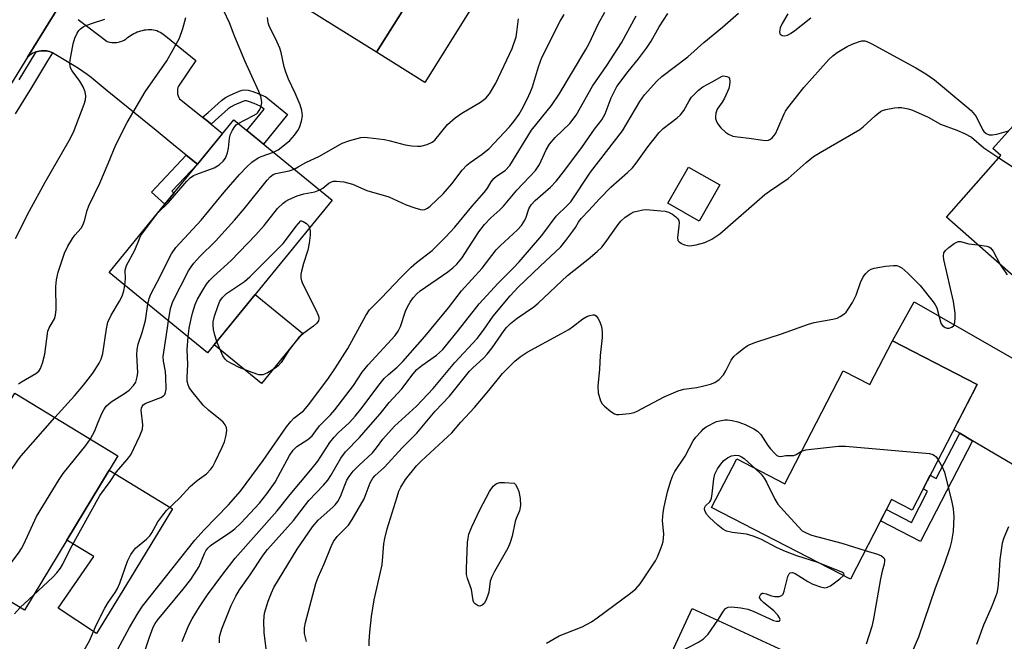
# Model space of a CAD drawing. Units: inches. Extents: x 1243765 to 1249765, y 521455 to 525455.
# Drawn here: x 1245781 to 1246029, y 523543 to 523699 of the extents above; entities that cross this region are included whole.
import ezdxf

# ---------------------------------------------------------------- set-up
doc = ezdxf.new("R2010")
doc.units = ezdxf.units.IN
doc.header["$MEASUREMENT"] = 0
for name, color, linetype in [('BLDG-Footprint', 5, 'Continuous'), ('CULTRL-Pad', 6, 'Continuous'), ('TRANS-Non Street Sidewalk', 7, 'Continuous'), ('TRANS-Road', 130, 'Continuous'), ('TRANS-Street Sidewalk', 7, 'Continuous'), ('Undefined', 1, 'Continuous')]:
    doc.layers.add(name, color=color, linetype=linetype)

msp = doc.modelspace()

# ---------------------------------------------------------------- linework, layer by layer
at = {"layer": 'BLDG-Footprint'}
for points, elevation in [([(1245913.01, 523731.87), (1245895.15, 523703.35), (1245883.04, 523710.93), (1245870.7, 523691.23), (1245849.39, 523704.58), (1245879.58, 523752.8)], 338.71), ([(1246052.36, 523698.49), (1246074.21, 523679.19), (1246048.13, 523649.66), (1246048.63, 523649.22), (1246047.9, 523648.39), (1246034.78, 523633.54), (1246033.8, 523632.43), (1246014.18, 523649.76), (1246027.87, 523665.26), (1246025.9, 523666.99), (1246033.21, 523675.27), (1246031.67, 523676.63), (1246039.18, 523685.13), (1246039.96, 523684.44)], 354.68), ([(1245859.53, 523654), (1245828.14, 523615.54), (1245803.33, 523635.79), (1245817.39, 523653.01), (1245819.67, 523655.81), (1245834.72, 523674.25)], 339.57), ([(1245957.11, 523657.83), (1245951.94, 523648.76), (1245944.03, 523653.27), (1245949.2, 523662.33)], 353.55), ([(1246021.9, 523607.61), (1246005.52, 523575.96), (1246000.36, 523578.63), (1245989.98, 523558.58), (1245955.05, 523576.67), (1245961.36, 523588.85), (1245973.45, 523582.59), (1245988.19, 523611.06), (1245994.91, 523607.58), (1246000.63, 523618.62)], 359.24), ([(1245805.58, 523589.67), (1245782.01, 523550.81), (1245756.05, 523566.55), (1245779.62, 523605.42)], 338.73), ([(1245976.33, 523539.16), (1245962.86, 523510), (1245959.56, 523511.52), (1245954.95, 523501.55), (1245957.5, 523500.37), (1245956.3, 523497.78), (1245952.11, 523488.7), (1245951.29, 523486.92), (1245929.03, 523497.19), (1245935.01, 523510.13), (1245933.61, 523510.78), (1245938.59, 523521.56), (1245936.82, 523522.38), (1245950.14, 523551.25)], 361.27)]:
    msp.add_lwpolyline(points, close=True, dxfattribs=dict(at, elevation=elevation))
at = {"layer": 'CULTRL-Pad'}
for points in [[(1245895.15, 523703.35), (1245882.81, 523683.65), (1245870.7, 523691.23), (1245883.04, 523710.93)], [(1245852.04, 523620.5), (1245841.7, 523607.83), (1245829.79, 523617.56), (1245840.13, 523630.22)], [(1245808.65, 523558.76), (1245800.15, 523544.94), (1245790.52, 523551.27), (1245799.48, 523564.32), (1245792.7, 523568.44), (1245803.35, 523586), (1245819.3, 523576.33)]]:
    msp.add_lwpolyline(points, close=True, dxfattribs=at)
at = {"layer": 'TRANS-Non Street Sidewalk'}
for points in [[(1245829.03, 523673.15), (1245828.35, 523673.7), (1245826.88, 523674.88), (1245828.29, 523676.08), (1245831.62, 523679.09), (1245832.65, 523679.84), (1245833.67, 523680.39), (1245836.05, 523681.43), (1245836.83, 523681.67), (1245837.44, 523681.75), (1245838.39, 523681.66), (1245839.52, 523681.37), (1245840.88, 523680.86), (1245842.8, 523680.03), (1245848.28, 523675.55), (1245842.22, 523668.12), (1245838.02, 523671.56), (1245842.36, 523676.88), (1245841.37, 523677.69), (1245839.87, 523678.34), (1245838.71, 523678.78), (1245837.92, 523678.98), (1245837.5, 523679.02), (1245837.42, 523679.01), (1245836.99, 523678.88), (1245834.86, 523677.94), (1245834.1, 523677.54), (1245833.33, 523676.98), (1245830.08, 523674.04)], [(1245825.56, 523663.03), (1245819.17, 523656.26), (1245819.67, 523655.81), (1245817.39, 523653.01), (1245813.99, 523656.03), (1245822.77, 523665.33)], [(1246020.75, 523593.43), (1246007.63, 523568.08), (1245997.59, 523573.28), (1245999.06, 523576.13), (1246005.36, 523572.86), (1246009.44, 523580.74), (1246008.3, 523581.33), (1246010.08, 523584.78), (1246011.63, 523583.97), (1246017.52, 523595.34)]]:
    msp.add_lwpolyline(points, close=True, dxfattribs=at)
at = {"layer": 'TRANS-Road'}
for points in [[(1245881.59, 523873.88), (1245859.97, 523832.98), (1245851.93, 523817.76), (1245832.99, 523781.94), (1245815.56, 523748.88), (1245807.35, 523733.29), (1245794.97, 523709.81), (1245792.1, 523705.14), (1245782.79, 523690.01), (1245776.46, 523679.73)], [(1245795.54, 523699.49), (1245802.82, 523693.93), (1245803.42, 523693.78), (1245804.04, 523693.7), (1245804.68, 523693.68), (1245805.32, 523693.74), (1245805.95, 523693.87), (1245806.55, 523694.06), (1245807.12, 523694.32), (1245807.66, 523694.63), (1245808, 523694.93), (1245808.36, 523695.22), (1245808.74, 523695.48), (1245809.14, 523695.73), (1245809.54, 523695.96), (1245809.97, 523696.16), (1245810.4, 523696.35), (1245810.85, 523696.51), (1245811.3, 523696.65), (1245811.76, 523696.76), (1245812.22, 523696.85), (1245812.69, 523696.91), (1245813.15, 523696.95), (1245813.61, 523696.97), (1245814.07, 523696.96), (1245814.52, 523696.92), (1245814.95, 523696.81), (1245815.38, 523696.68), (1245815.8, 523696.51), (1245816.2, 523696.31), (1245816.59, 523696.09), (1245816.97, 523695.83), (1245817.32, 523695.56), (1245817.65, 523695.26), (1245825.17, 523689.13), (1245820.82, 523682.74), (1245820.67, 523682.36), (1245820.57, 523681.95), (1245820.52, 523681.53), (1245820.53, 523681.11), (1245820.6, 523680.68), (1245820.72, 523680.27), (1245820.88, 523679.89), (1245821.09, 523679.54), (1245826.88, 523674.88), (1245828.35, 523673.7), (1245829.03, 523673.15), (1245831.92, 523670.82), (1245825.56, 523663.03), (1245822.77, 523665.33), (1245818.67, 523668.71), (1245815.18, 523671.54), (1245802.83, 523681.56), (1245801.85, 523682.41), (1245800.86, 523683.24), (1245799.85, 523684.05), (1245798.82, 523684.85), (1245797.78, 523685.63), (1245796.72, 523686.39), (1245795.65, 523687.13), (1245794.57, 523687.86), (1245789.09, 523691.14), (1245789.08, 523691.14), (1245788.72, 523691.29), (1245788.33, 523691.42), (1245787.92, 523691.51), (1245787.59, 523691.57), (1245787.5, 523691.58), (1245787.07, 523691.62), (1245786.64, 523691.63), (1245786.2, 523691.6), (1245785.77, 523691.54), (1245785.34, 523691.45), (1245784.95, 523691.33), (1245784.92, 523691.32), (1245784.52, 523691.17), (1245784.13, 523690.98), (1245783.76, 523690.77), (1245783.41, 523690.54), (1245783.09, 523690.29), (1245782.79, 523690.01), (1245792.1, 523705.14)], [(1246041.3, 523581.34), (1246020.75, 523593.43), (1246017.52, 523595.34), (1246016.01, 523596.23), (1246021.9, 523607.61), (1246000.63, 523618.62), (1246006.05, 523628.43), (1246038.09, 523610)]]:
    msp.add_lwpolyline(points, dxfattribs=at)
at = {"layer": 'TRANS-Street Sidewalk'}
msp.add_lwpolyline([(1245780.69, 523684.3), (1245784.73, 523690.96), (1245784.95, 523691.33), (1245785.34, 523691.45), (1245785.77, 523691.54), (1245786.2, 523691.6), (1245786.64, 523691.63), (1245787.07, 523691.62), (1245787.5, 523691.58), (1245787.59, 523691.57), (1245787.92, 523691.51), (1245788.33, 523691.42), (1245788.72, 523691.29), (1245789.08, 523691.14), (1245787.84, 523689.08), (1245783.79, 523682.41), (1245779.71, 523675.76)], dxfattribs=at)
at = {"layer": 'Undefined'}
for p, q in [((1245815, 523650.08, 336), (1245815.63, 523650.86, 336)), ((1245780.95, 523551.45, 340), (1245784.28, 523554.55, 340))]:
    msp.add_line(p, q, dxfattribs=at)
for points, elevation in [([(1245804.35, 523538.77), (1245808.49, 523546.41), (1245810.69, 523550.11), (1245811.77, 523551.77), (1245824.95, 523568.39), (1245827.27, 523570.99), (1245833.39, 523577.34), (1245836.39, 523580.78), (1245842.16, 523588.48), (1245848.02, 523596.92), (1245849.06, 523598.29), (1245849.86, 523599.11), (1245852.26, 523600.96), (1245853.67, 523602.6), (1245858.6, 523609.19), (1245860.2, 523611.52), (1245863.44, 523616.69), (1245867.99, 523625), (1245868.9, 523626.4), (1245871.85, 523629.37), (1245876.86, 523634.61), (1245879.41, 523637.12), (1245880.74, 523638.29), (1245884.68, 523641.36), (1245888.07, 523644.7), (1245890.36, 523647.23), (1245894.69, 523652.41), (1245897.75, 523655.9), (1245898.62, 523657.04), (1245899.58, 523658.59), (1245900.22, 523659.45), (1245900.85, 523660.02), (1245903.07, 523661.51), (1245904.23, 523662.75), (1245909.71, 523671.63), (1245914.74, 523677.84), (1245916.64, 523680.67), (1245923.39, 523691.91), (1245924.2, 523693.44), (1245926.6, 523698.47), (1245928.17, 523701.36)], 344), ([(1245812.48, 523540.95), (1245813.4, 523543.78), (1245814.46, 523546.55), (1245814.97, 523547.47), (1245815.55, 523548.28), (1245822.02, 523556.05), (1245823.93, 523558.53), (1245825.98, 523561.78), (1245827.32, 523565.02), (1245827.71, 523565.75), (1245828.17, 523566.41), (1245828.75, 523567), (1245829.42, 523567.53), (1245833.64, 523570.22), (1245835.02, 523571.26), (1245836.47, 523572.66), (1245841.22, 523577.73), (1245843.08, 523580.07), (1245845.12, 523582.98), (1245845.95, 523584.4), (1245848.74, 523589.7), (1245849.66, 523591.06), (1245850.62, 523591.99), (1245853.41, 523593.77), (1245854.47, 523594.71), (1245856.35, 523597.19), (1245859.1, 523600), (1245860.15, 523601.25), (1245864.84, 523607.31), (1245867.09, 523610.67), (1245868.53, 523612.56), (1245875.35, 523619.94), (1245876.12, 523621.04), (1245876.68, 523622.19), (1245878, 523626.1), (1245878.44, 523627.16), (1245879.12, 523628.37), (1245879.93, 523629.45), (1245880.84, 523630.43), (1245881.67, 523631.15), (1245888.64, 523635.99), (1245889.92, 523636.98), (1245890.92, 523637.9), (1245892.13, 523639.42), (1245896.45, 523646.05), (1245897.85, 523647.91), (1245899.49, 523649.6), (1245901.72, 523651.54), (1245902.66, 523652.47), (1245906.01, 523656.5), (1245910.74, 523661.51), (1245911.69, 523663), (1245913.36, 523666.69), (1245914.22, 523668.12), (1245915.63, 523669.77), (1245919.39, 523673.32), (1245920.97, 523675.42), (1245925.02, 523682.73), (1245928.65, 523687.91), (1245932.4, 523693.59), (1245936.06, 523700.38)], 346), ([(1245821.77, 523542.94), (1245823.31, 523546.83), (1245824.23, 523548.63), (1245826.06, 523551.61), (1245828.15, 523554.68), (1245831.97, 523559.86), (1245835.12, 523563.91), (1245845.62, 523575.77), (1245848.94, 523579.91), (1245854.13, 523586.08), (1245855.86, 523588.32), (1245858.96, 523592.99), (1245859.97, 523594.36), (1245861.03, 523595.46), (1245863.89, 523598.07), (1245865.28, 523599.6), (1245866.74, 523601.4), (1245871.61, 523607.85), (1245872.64, 523609.09), (1245873.67, 523610.11), (1245875.85, 523612), (1245877.29, 523613.43), (1245882.8, 523619.67), (1245888.79, 523626.93), (1245892.1, 523631.19), (1245897.25, 523636.92), (1245900.8, 523641.54), (1245901.78, 523642.53), (1245906.2, 523646.53), (1245907.15, 523647.59), (1245908.06, 523648.96), (1245908.36, 523649.71), (1245909.01, 523651.79), (1245909.58, 523652.82), (1245910.59, 523653.9), (1245914.49, 523657.29), (1245915.87, 523658.77), (1245917.88, 523661.26), (1245922.53, 523667.55), (1245925.59, 523671.87), (1245927.4, 523674.23), (1245928.23, 523675.78), (1245929.73, 523679.79), (1245931.22, 523682.6), (1245934.07, 523686.39), (1245936.63, 523689.58), (1245938.64, 523692.31), (1245939.79, 523694.03), (1245941.82, 523697.61), (1245944, 523701.04)], 348), ([(1245831.13, 523542.55), (1245831.12, 523543.89), (1245831.28, 523544.68), (1245831.72, 523546.05), (1245834.11, 523551.99), (1245835.22, 523554.28), (1245836.2, 523555.89), (1245838.87, 523559.66), (1245842.17, 523564.63), (1245843.21, 523566.03), (1245849.78, 523573.4), (1245853.59, 523578.41), (1245857.3, 523582.25), (1245858.4, 523583.52), (1245859.16, 523584.68), (1245861.68, 523589.09), (1245862.84, 523590.65), (1245866.35, 523594.26), (1245868.6, 523596.76), (1245871.61, 523600.25), (1245873.89, 523603.05), (1245877.03, 523606.49), (1245879.93, 523610.31), (1245880.84, 523611.38), (1245882.06, 523612.4), (1245885.77, 523614.95), (1245886.56, 523615.63), (1245887.34, 523616.45), (1245891.32, 523621.24), (1245896.56, 523627.95), (1245901.34, 523633.13), (1245905.08, 523636.89), (1245906.58, 523638.49), (1245912.34, 523645.13), (1245915.92, 523649.98), (1245918.68, 523652.64), (1245919.56, 523653.6), (1245924.57, 523661.05), (1245932.6, 523671.48), (1245936.97, 523678.85), (1245938.15, 523680.5), (1245941.27, 523683.94), (1245942.48, 523685.14), (1245949.06, 523690.09), (1245953.07, 523693.73), (1245957.76, 523697.52), (1245961.86, 523701.11)], 350), ([(1245835.83, 523673.34), (1245839.73, 523675.31), (1245840.42, 523675.76), (1245840.81, 523676.11), (1245841.27, 523676.82), (1245841.59, 523677.63), (1245841.78, 523678.47), (1245841.75, 523679.28), (1245841.54, 523680.08), (1245841.06, 523681.39), (1245837.48, 523689.08), (1245834.8, 523695.56), (1245833.65, 523698.63), (1245832.21, 523701.68)], 336), ([(1245856.36, 523656.58), (1245857.17, 523657.07), (1245858.67, 523658.32), (1245859.33, 523658.65), (1245859.81, 523658.78), (1245860.57, 523658.83), (1245862.43, 523658.64), (1245864.59, 523658.05), (1245868.27, 523656.43), (1245873.78, 523654.84), (1245878.12, 523652.87), (1245880.35, 523652.04), (1245881.75, 523651.64), (1245882.3, 523651.58), (1245882.8, 523651.64), (1245883.48, 523651.98), (1245884.14, 523652.49), (1245887.42, 523655.59), (1245889.61, 523658.09), (1245892.25, 523661.53), (1245893.41, 523662.81), (1245894.27, 523663.53), (1245897.24, 523665.57), (1245899.02, 523667.01), (1245904.19, 523672.5), (1245905.28, 523673.81), (1245906.58, 523675.63), (1245907.29, 523676.86), (1245908.58, 523679.43), (1245909.45, 523681.25), (1245909.95, 523682.56), (1245911.44, 523687.59), (1245912.33, 523689.89), (1245916.91, 523699.04), (1245917.9, 523700.79)], 342), ([(1245974.28, 523700.88), (1245972.78, 523698.48), (1245972.34, 523697.41), (1245972.12, 523696.39), (1245972.19, 523695.96), (1245972.29, 523695.81), (1245972.79, 523695.48), (1245973.43, 523695.38), (1245974.15, 523695.58), (1245974.87, 523695.97), (1245976.04, 523696.76), (1245979.99, 523699.9)], 350), ([(1245779.76, 523644.38), (1245783.32, 523651.32), (1245787.21, 523658.53), (1245793.27, 523669.02), (1245794.35, 523671.13), (1245797.06, 523678.17), (1245797.38, 523679.3), (1245797.45, 523680.15), (1245797.35, 523681.27), (1245796.84, 523682.54), (1245796.01, 523683.98), (1245794.06, 523686.56), (1245793.66, 523687.3), (1245793.5, 523687.83), (1245793.46, 523688.39), (1245793.55, 523689.26), (1245794.32, 523693.4), (1245794.73, 523694.79), (1245795.3, 523696.04), (1245795.74, 523696.72), (1245796.12, 523697.12), (1245796.79, 523697.64), (1245797.28, 523697.91), (1245798.93, 523698.51), (1245802.3, 523699.55)], 332), ([(1245780.56, 523607.78), (1245781.27, 523608.29), (1245784.92, 523610.34), (1245785.67, 523610.99), (1245786.09, 523611.66), (1245786.57, 523613.01), (1245787.16, 523615.28), (1245787.94, 523621.07), (1245788.27, 523621.84), (1245789.56, 523624.1), (1245789.86, 523625.06), (1245789.97, 523626.5), (1245789.95, 523632.3), (1245790.09, 523633.94), (1245790.5, 523635.89), (1245792.1, 523640.7), (1245792.95, 523642.4), (1245794.15, 523644.38), (1245794.75, 523645.2), (1245796.28, 523647), (1245796.76, 523647.73), (1245797.15, 523648.77), (1245797.78, 523651.39), (1245798.22, 523652.6), (1245800.99, 523658.29), (1245803.1, 523663.2), (1245805, 523667.92), (1245807.93, 523673.6), (1245812.46, 523681.26), (1245817.87, 523689.06), (1245821.08, 523694.76), (1245821.92, 523697.21), (1245822.7, 523699.98)], 334), ([(1245844.74, 523666.07), (1245845.87, 523666.69), (1245847.96, 523668.24), (1245848.82, 523669.01), (1245849.99, 523670.36), (1245850.87, 523671.56), (1245851.25, 523672.31), (1245851.77, 523673.89), (1245852, 523675.24), (1245851.86, 523676.61), (1245851.41, 523677.99), (1245850.18, 523680.97), (1245848.51, 523684.44), (1245847.83, 523686.22), (1245847.44, 523687.56), (1245846.68, 523691.19), (1245846.33, 523692.24), (1245845.32, 523694.53), (1245843.69, 523697.63), (1245843.35, 523698.65), (1245843.25, 523699.96)], 338), ([(1245849.94, 523661.83), (1245850.98, 523662.38), (1245852.84, 523663.53), (1245856.34, 523665.12), (1245862.06, 523668.32), (1245863.94, 523669), (1245866.69, 523669.76), (1245867.54, 523669.85), (1245868.39, 523669.81), (1245872.69, 523669.24), (1245874.13, 523668.93), (1245877.88, 523667.93), (1245879.59, 523667.67), (1245881.01, 523667.57), (1245881.85, 523667.61), (1245883.45, 523668.05), (1245884.7, 523668.63), (1245885.33, 523669.13), (1245888.51, 523673.02), (1245890.47, 523674.73), (1245892.12, 523675.9), (1245896.84, 523678.71), (1245898.23, 523679.7), (1245899.14, 523680.76), (1245900.69, 523683.44), (1245904.79, 523692.2), (1245905.81, 523695.11), (1245906.04, 523696.28), (1245906.4, 523699.66)], 340), ([(1245843.43, 523536.96), (1245842.38, 523545.14), (1245842.27, 523548.08), (1245842.49, 523550.02), (1245843.37, 523553.09), (1245844.19, 523555.18), (1245844.85, 523556.52), (1245850.7, 523566.17), (1245854.53, 523571.74), (1245855.98, 523573.44), (1245859.7, 523576.73), (1245860.29, 523577.34), (1245860.94, 523578.18), (1245861.6, 523579.37), (1245862.66, 523582.29), (1245863.2, 523583.5), (1245863.76, 523584.41), (1245864.83, 523585.76), (1245866.19, 523587.25), (1245869.62, 523590.39), (1245870.69, 523591.67), (1245872.3, 523593.84), (1245875.18, 523597.09), (1245880.78, 523602.16), (1245884.97, 523606.61), (1245890.39, 523613.15), (1245896, 523619.16), (1245897.64, 523621.28), (1245900.02, 523624.8), (1245904.31, 523629.89), (1245906.38, 523632.07), (1245911.87, 523637.39), (1245917.08, 523642.3), (1245918.37, 523643.85), (1245920.14, 523646.17), (1245920.79, 523647.14), (1245921.55, 523648.5), (1245922.23, 523649.4), (1245924.17, 523651.39), (1245926.86, 523654.38), (1245929.64, 523657.25), (1245933.89, 523660.97), (1245935.15, 523662.18), (1245936.05, 523663.32), (1245938.96, 523667.4), (1245941.84, 523671.04), (1245942.87, 523672.08), (1245946.35, 523674.75), (1245947.18, 523675.48), (1245948.03, 523676.58), (1245949.38, 523679.01), (1245950, 523679.92), (1245951.73, 523681.73), (1245952.85, 523682.56), (1245955.37, 523683.91), (1245957.5, 523685.16), (1245957.98, 523685.27), (1245958.45, 523685.26), (1245958.89, 523685.15), (1245959.27, 523684.95), (1245959.52, 523684.6), (1245959.65, 523683.84), (1245959.58, 523682.98), (1245959.35, 523682.13), (1245958.26, 523679.71), (1245957.68, 523678.71), (1245956.46, 523676.9), (1245956.08, 523675.9), (1245955.99, 523675.08), (1245956.02, 523674.55), (1245956.16, 523674.03), (1245956.54, 523673.32), (1245957.39, 523672.24), (1245958.58, 523671.09), (1245959.3, 523670.61), (1245960.37, 523670.15), (1245961.54, 523669.92), (1245964.51, 523669.6), (1245967.97, 523669.1), (1245968.81, 523669.06), (1245969.34, 523669.13), (1245969.84, 523669.34), (1245970.28, 523669.66), (1245971.11, 523670.74), (1245971.75, 523672.04), (1245973.29, 523675.72), (1245973.67, 523676.42), (1245974.26, 523677.26), (1245978.3, 523682.41), (1245984.58, 523689.38), (1245985.6, 523690.34), (1245986.68, 523691.2), (1245989.14, 523692.66), (1245990.45, 523693.27), (1245992.07, 523693.89), (1245992.88, 523694.09), (1245993.63, 523694.09), (1245994.17, 523693.94), (1245995.23, 523693.45), (1246006.47, 523687.35), (1246008.99, 523685.77), (1246011.17, 523684.26), (1246019.35, 523677.53), (1246020.37, 523676.59), (1246021.67, 523675.04), (1246023.24, 523671.76), (1246023.61, 523671.29), (1246024.18, 523670.83), (1246024.93, 523670.49), (1246025.75, 523670.43), (1246026.87, 523670.64), (1246029.82, 523671.43)], 352), ([(1245853.07, 523542.94), (1245852.77, 523543.95), (1245852.58, 523544.95), (1245852.58, 523546.33), (1245852.77, 523547.72), (1245855.39, 523557.52), (1245855.98, 523559.1), (1245857.49, 523562.45), (1245859.26, 523566.83), (1245859.88, 523568.11), (1245860.78, 523569.35), (1245863.58, 523572.22), (1245864.57, 523573.63), (1245867.53, 523578.79), (1245869.11, 523582.84), (1245869.75, 523584.02), (1245870.29, 523584.62), (1245872.71, 523586.81), (1245877.16, 523591.67), (1245880.81, 523595.31), (1245885.45, 523600.9), (1245889.04, 523604.65), (1245894.08, 523610.96), (1245894.93, 523611.83), (1245897.57, 523614.22), (1245898.55, 523615.25), (1245899.81, 523616.85), (1245902.81, 523621.2), (1245903.44, 523621.99), (1245904.37, 523622.95), (1245906.06, 523624.32), (1245910.27, 523627.19), (1245911.38, 523628.04), (1245918.8, 523635.05), (1245923.98, 523639.16), (1245926.19, 523641.06), (1245927.37, 523642.21), (1245928.28, 523643.25), (1245931.53, 523647.86), (1245932.23, 523648.73), (1245933.29, 523649.69), (1245934.68, 523650.68), (1245935.45, 523651.03), (1245936.28, 523651.27), (1245937.69, 523651.57), (1245938.54, 523651.64), (1245942.26, 523651.36), (1245943.39, 523651.2), (1245944.19, 523650.96), (1245945.16, 523650.45), (1245946.05, 523649.83), (1245946.58, 523649.3), (1245946.78, 523648.85), (1245946.86, 523648.32), (1245946.83, 523647.47), (1245946.44, 523644.59), (1245946.57, 523643.87), (1245946.85, 523643.52), (1245947.47, 523643.12), (1245948.2, 523642.79), (1245948.97, 523642.57), (1245949.5, 523642.51), (1245951.16, 523642.74), (1245953.32, 523643.37), (1245955.1, 523644.17), (1245957.1, 523645.54), (1245968.46, 523655.42), (1245969.61, 523656.29), (1245974.31, 523659.5), (1245978.86, 523663.52), (1245980.72, 523665), (1245982.38, 523666.04), (1245992.36, 523671.79), (1245993.25, 523672.48), (1245996.19, 523675.21), (1245997.59, 523676.29), (1245998.1, 523676.55), (1245998.9, 523676.81), (1246001.14, 523677.28), (1246001.98, 523677.36), (1246002.84, 523677.3), (1246004.55, 523676.99), (1246005.65, 523676.67), (1246009.56, 523674.89), (1246012.68, 523673.18), (1246016.81, 523671.67), (1246018.71, 523670.83), (1246020.46, 523669.85), (1246023.6, 523667.17), (1246027.36, 523664.67)], 354), ([(1245815.63, 523650.86), (1245818.28, 523653.44), (1245822.91, 523658.78), (1245823.78, 523659.66), (1245824.63, 523660.23), (1245825.39, 523660.58), (1245829.78, 523662.15), (1245831.02, 523662.9), (1245832.05, 523663.79), (1245832.61, 523664.62), (1245833.15, 523665.95), (1245833.38, 523667.08), (1245833.65, 523669.58), (1245833.94, 523670.6), (1245834.4, 523671.61), (1245834.96, 523672.55), (1245835.31, 523672.95), (1245835.83, 523673.34)], 336), ([(1246027.36, 523664.67), (1246035.07, 523659.63), (1246036.85, 523658.55), (1246038.23, 523658.03), (1246041.12, 523657.25), (1246041.98, 523657.08), (1246042.82, 523657.07), (1246043.6, 523657.34), (1246044.87, 523658.09), (1246059.14, 523667.28), (1246062.17, 523669.42), (1246062.89, 523669.73), (1246064.23, 523670.04), (1246065.32, 523670.18), (1246066.23, 523670.16)], 354), ([(1245813.13, 523627.8), (1245813.44, 523629.29), (1245813.87, 523630.37), (1245815.48, 523633.38), (1245819.04, 523640.52), (1245820.12, 523642.09), (1245826.56, 523648.98), (1245832.33, 523656.05), (1245836.16, 523660.5), (1245838.02, 523662.44), (1245839.3, 523663.58), (1245840.85, 523664.65), (1245841.63, 523664.99), (1245844.74, 523666.07)], 338), ([(1245818.28, 523623.59), (1245818.77, 523626.72), (1245819.39, 523628.52), (1245823.36, 523636.19), (1245823.97, 523637.21), (1245824.65, 523638.11), (1245826.19, 523639.79), (1245830.14, 523643.7), (1245834.92, 523648.94), (1245837.39, 523651.86), (1245843.14, 523659.05), (1245843.93, 523659.91), (1245844.67, 523660.45), (1245845.34, 523660.72), (1245848.66, 523661.38), (1245849.94, 523661.83)], 340), ([(1245823.22, 523619.56), (1245823.51, 523621.82), (1245823.97, 523624.17), (1245824.32, 523625.6), (1245825.01, 523627.75), (1245825.63, 523629.06), (1245826.97, 523631.34), (1245827.89, 523632.84), (1245828.6, 523633.77), (1245829.63, 523634.8), (1245834.09, 523638.85), (1245840.29, 523645.28), (1245842.42, 523647.67), (1245845.78, 523651.95), (1245847.18, 523653.29), (1245847.84, 523653.79), (1245848.57, 523654.21), (1245850.73, 523655.09), (1245852.4, 523655.6), (1245855.18, 523656.12), (1245856.36, 523656.58)], 342), ([(1245807.29, 523632.56), (1245807.45, 523634.18), (1245807.4, 523636.39), (1245807.74, 523637.59), (1245809.83, 523641.45), (1245810.87, 523644.14), (1245811.34, 523645.11), (1245815, 523650.08)], 336), ([(1245830.49, 523618.42), (1245829.97, 523620.04), (1245829.64, 523621.41), (1245829.51, 523622.51), (1245829.56, 523623.4), (1245829.88, 523624.79), (1245830.77, 523627.51), (1245831.24, 523628.55), (1245831.9, 523629.51), (1245832.94, 523630.54), (1245837.42, 523633.51), (1245838.77, 523634.68), (1245847.14, 523643.14), (1245848.02, 523644.22), (1245850.44, 523647.48), (1245851.64, 523648.77), (1245851.78, 523648.79), (1245852.18, 523648.64), (1245853.05, 523648.1), (1245853.55, 523647.59), (1245853.82, 523647)], 344), ([(1245853.82, 523647), (1245853.94, 523646.29), (1245854, 523645.2), (1245853.74, 523643.15), (1245853.36, 523641.39), (1245852.31, 523638.06), (1245851.78, 523636.12), (1245851.62, 523635.3), (1245851.58, 523634.49), (1245851.79, 523633.68), (1245852.13, 523632.89), (1245855.42, 523626.37), (1245855.98, 523625.09), (1245856.12, 523624.58), (1245856.14, 523624.1), (1245856.03, 523623.66), (1245855.64, 523623.03), (1245854.79, 523622.28), (1245852.38, 523620.55), (1245851.03, 523619.31), (1245848.7, 523616.34), (1245846.64, 523613.17), (1245845.93, 523612.33), (1245845.15, 523611.72), (1245843.25, 523610.56), (1245842.48, 523610.18), (1245842.03, 523610.05), (1245841.57, 523610), (1245841.02, 523610.07), (1245839.36, 523610.59), (1245836.11, 523611.92), (1245834.31, 523612.77), (1245833.09, 523613.46), (1245832.55, 523613.95), (1245831.98, 523614.78), (1245831.19, 523616.54), (1245830.49, 523618.42)], 344), ([(1245868.86, 523541.83), (1245868.83, 523542.96), (1245868.99, 523545.24), (1245869.43, 523549.19), (1245870.07, 523553.41), (1245872.09, 523562.21), (1245872.53, 523567.45), (1245872.73, 523568.85), (1245873.38, 523571.3), (1245875.84, 523579.36), (1245876.33, 523580.76), (1245876.8, 523581.78), (1245877.97, 523583.71), (1245880.75, 523587.1), (1245882, 523588.35), (1245889.61, 523595.41), (1245891.93, 523598.16), (1245895.34, 523601.78), (1245898.97, 523606.09), (1245902.41, 523610.34), (1245903.8, 523611.83), (1245905.48, 523613.45), (1245906.87, 523614.56), (1245908.6, 523615.72), (1245917.27, 523620.43), (1245919.06, 523621.48), (1245920.04, 523622.15), (1245922.6, 523624.16), (1245923.59, 523624.74), (1245924.37, 523625), (1245925.13, 523625.13), (1245925.6, 523625.1), (1245925.99, 523624.9), (1245926.44, 523624.31), (1245926.81, 523623.56), (1245927.23, 523622.48), (1245927.42, 523621.66), (1245927.5, 523620.57), (1245927.48, 523619.47), (1245926.95, 523614.93), (1245926.78, 523611.48), (1245926.4, 523607.2), (1245926.51, 523605.48), (1245927.06, 523603.49), (1245927.48, 523602.75), (1245928.07, 523602.11), (1245929.65, 523600.78), (1245930.61, 523600.18), (1245931.14, 523600.03), (1245931.7, 523600.01), (1245934.36, 523600.33), (1245935.52, 523600.58), (1245936.34, 523600.88), (1245943.12, 523604.5), (1245946.65, 523606), (1245948.07, 523606.41), (1245951.29, 523606.87), (1245952.74, 523607.16), (1245954.74, 523607.7), (1245955.82, 523608.12), (1245956.92, 523608.9), (1245958.06, 523610.06), (1245958.67, 523611.07), (1245960.01, 523613.74), (1245960.67, 523614.68), (1245961.49, 523615.44), (1245963.06, 523616.67), (1245963.99, 523617.31), (1245964.68, 523617.68), (1245966.2, 523618.26), (1245972.61, 523620.35), (1245979.47, 523622.81), (1245980.89, 523623.17), (1245985.53, 523624.02), (1245986.67, 523624.34), (1245987.45, 523624.69), (1245988.33, 523625.3), (1245988.91, 523625.85), (1245989.43, 523626.53), (1245990.49, 523628.27), (1245991.44, 523630.06), (1245992.51, 523633.27), (1245993.19, 523634.71), (1245993.86, 523635.55), (1245994.64, 523636.28), (1245995.26, 523636.66), (1245995.97, 523636.93), (1245998.85, 523637.4), (1246000.84, 523637.57), (1246001.65, 523637.53), (1246002.11, 523637.43), (1246002.96, 523636.99), (1246004.46, 523635.63), (1246007.56, 523632.55), (1246010.83, 523628.38), (1246011.32, 523627.65), (1246011.72, 523626.89), (1246012.69, 523623.34), (1246012.89, 523622.87), (1246013.19, 523622.44), (1246013.85, 523621.95), (1246014.35, 523621.79), (1246014.83, 523621.79), (1246015.51, 523622), (1246016.01, 523622.48), (1246016.27, 523623.23), (1246016.41, 523624.37), (1246016.36, 523625.55), (1246015.94, 523628.46), (1246013.56, 523639.1), (1246013.44, 523639.95), (1246013.52, 523640.73), (1246013.94, 523641.37), (1246014.77, 523642.11), (1246016.15, 523643.14), (1246017.09, 523643.61), (1246017.75, 523643.61), (1246019.84, 523643.02), (1246022.11, 523642.76)], 356), ([(1246022.11, 523642.76), (1246024.37, 523642.46), (1246024.87, 523642.29), (1246025.28, 523642.01), (1246025.92, 523641.15), (1246027.67, 523637.84)], 356), ([(1246027.67, 523637.84), (1246029.48, 523635.2)], 356), ([(1245789.71, 523599.3), (1245794.65, 523604.73), (1245796.92, 523607.41), (1245799.21, 523610.49), (1245800.85, 523612.95), (1245801.31, 523614.01), (1245801.72, 523615.42), (1245802.65, 523621.58), (1245803.05, 523623.26), (1245803.84, 523625.06), (1245805.93, 523628.59), (1245806.61, 523629.88), (1245807.03, 523631.15), (1245807.29, 523632.56)], 336), ([(1245798.62, 523593.9), (1245799.66, 523595.8), (1245800.56, 523598.15), (1245801.52, 523600.28), (1245802.03, 523601.26), (1245802.61, 523602.12), (1245803.82, 523603.2), (1245807.2, 523605.35), (1245808.35, 523606.17), (1245809.51, 523607.31), (1245810.05, 523608.22), (1245810.42, 523609.5), (1245810.56, 523610.59), (1245810.3, 523615.05), (1245810.4, 523616.43), (1245810.68, 523617.73), (1245811.63, 523620.67), (1245812.47, 523623.71), (1245813.13, 523627.8)], 338), ([(1245784.28, 523554.55), (1245789.2, 523559.14), (1245790.19, 523560.22), (1245791.06, 523561.34), (1245791.67, 523562.34), (1245793.64, 523566.28), (1245801.04, 523579.64), (1245803.6, 523583.2), (1245805.21, 523585.65), (1245807.91, 523588.75), (1245808.77, 523589.92), (1245811.09, 523594.71), (1245811.71, 523596.34), (1245811.8, 523597.45), (1245811.41, 523601.12), (1245811.46, 523601.63), (1245811.64, 523602.09), (1245811.95, 523602.47), (1245812.62, 523602.91), (1245816.34, 523604.33), (1245817.02, 523604.73), (1245817.34, 523605.11), (1245817.55, 523605.61), (1245817.68, 523606.42), (1245817.63, 523609.45), (1245817.53, 523610.88), (1245817.05, 523613.51), (1245816.98, 523614.62), (1245817.08, 523615.74), (1245817.99, 523621.29), (1245818.28, 523623.59)], 340), ([(1245793.28, 523534.08), (1245798.38, 523543.07), (1245800.19, 523547.16), (1245802.28, 523551.3), (1245803.11, 523552.7), (1245804.89, 523555.26), (1245805.48, 523556.25), (1245806.04, 523557.59), (1245807.98, 523563.09), (1245808.85, 523564.84), (1245809.46, 523565.73), (1245810.01, 523566.37), (1245812.75, 523568.69), (1245813.57, 523569.54), (1245814.07, 523570.25), (1245815.65, 523573.01), (1245816.86, 523574.72), (1245817.8, 523575.88), (1245821.18, 523579.04), (1245823.76, 523581.93), (1245825.53, 523583.43), (1245827.83, 523585.15), (1245828.96, 523586.32), (1245829.44, 523586.98), (1245830.08, 523588.17), (1245831.81, 523591.82), (1245832.38, 523593.17), (1245832.76, 523594.55), (1245832.97, 523595.94), (1245832.9, 523596.74), (1245832.57, 523597.48), (1245832.05, 523598.12), (1245831.43, 523598.72), (1245828.35, 523601.14), (1245826.99, 523602.42), (1245824.18, 523605.89), (1245823.54, 523606.86), (1245823.26, 523607.49), (1245823.03, 523608.44), (1245822.97, 523609.44), (1245823.16, 523612.67), (1245823.01, 523616.4), (1245823.22, 523619.56)], 342), ([(1245765.06, 523561.09), (1245771.23, 523570.86), (1245776.84, 523582.94), (1245777.37, 523583.98), (1245778.12, 523585.19), (1245780.36, 523588.52), (1245781.23, 523589.68), (1245789.71, 523599.3)], 336), ([(1245913.44, 523542.46), (1245916.66, 523544.3), (1245922.42, 523546.57), (1245924.77, 523547.83), (1245926.23, 523548.82), (1245934.63, 523555.09), (1245935.95, 523556.18), (1245937.05, 523557.4), (1245940.92, 523563.22), (1245941.46, 523564.25), (1245942.13, 523565.86), (1245942.63, 523567.22), (1245942.84, 523568.04), (1245943.02, 523569.95), (1245942.7, 523573.39), (1245942.85, 523575.4), (1245943.08, 523576.83), (1245943.93, 523580.59), (1245944.75, 523583.39), (1245945.28, 523584.73), (1245945.79, 523585.73), (1245948.35, 523589.54), (1245950.39, 523593.42), (1245951.05, 523594.34), (1245952.39, 523595.81), (1245953, 523596.4), (1245953.7, 523596.91), (1245956.28, 523598.27), (1245958.39, 523598.71), (1245959.08, 523598.73), (1245960.23, 523598.58), (1245961.62, 523598.19), (1245963.53, 523597.51), (1245965.65, 523596.47), (1245966.63, 523595.85), (1245967.41, 523595.01), (1245969.17, 523592.27), (1245969.84, 523591.38), (1245970.94, 523590.19), (1245971.5, 523589.75), (1245971.89, 523589.55), (1245972.48, 523589.44), (1245973.75, 523589.71), (1245975.73, 523589.75), (1245976.3, 523589.94), (1245977.72, 523590.84)], 358), ([(1245773.12, 523556.2), (1245776.87, 523560.15), (1245780.67, 523565.36), (1245781.3, 523566.34), (1245781.84, 523567.37), (1245785.08, 523574.34), (1245790.75, 523583.72), (1245791.77, 523585.16), (1245797.51, 523592.25), (1245798.62, 523593.9)], 338), ([(1245977.72, 523590.84), (1245978.75, 523591.14), (1245980.22, 523591.34), (1245987.02, 523592.06), (1245988.8, 523592.07), (1246009.91, 523590.24), (1246010.72, 523590.02), (1246011.17, 523589.74), (1246011.55, 523589.35), (1246012.07, 523588.61)], 358), ([(1245981.83, 523562.8), (1245976.51, 523564.46), (1245973.62, 523565.55), (1245971.54, 523566.48), (1245967.43, 523568.63), (1245965.51, 523569.39), (1245963.82, 523569.89), (1245960.24, 523570.31), (1245958.83, 523570.69), (1245957.88, 523571.21), (1245956.58, 523572.2), (1245954.5, 523574.1), (1245953.78, 523574.93), (1245953.35, 523575.84), (1245953.27, 523576.29), (1245953.31, 523576.71), (1245953.53, 523577.08), (1245954.58, 523578.05), (1245954.83, 523578.46), (1245955.01, 523578.97), (1245955.22, 523580.09), (1245955.63, 523583.88), (1245955.86, 523585.03), (1245956.07, 523585.57), (1245956.5, 523586.35), (1245957.35, 523587.58), (1245958.13, 523588.48), (1245959.04, 523589.16), (1245960.05, 523589.64), (1245961.13, 523589.83), (1245961.87, 523589.73), (1245962.56, 523589.43), (1245963.23, 523588.97), (1245966.06, 523586.41)], 360), ([(1245966.06, 523586.41), (1245967.52, 523585), (1245968.26, 523584.05), (1245968.85, 523583.02), (1245970.99, 523578.74), (1245971.76, 523577.48), (1245973.12, 523575.9), (1245977.88, 523570.79), (1245978.85, 523570.22), (1245980.21, 523569.7), (1245987.82, 523567.65), (1245993.73, 523565.82)], 360), ([(1246012.07, 523588.61), (1246013.08, 523586.87), (1246013.65, 523585.53), (1246015.57, 523577.97), (1246015.87, 523576.27), (1246016.04, 523574.25), (1246015.86, 523570.7), (1246015.44, 523568.17), (1246014.99, 523566.48), (1246013.61, 523562.26), (1246011.38, 523556.29), (1246007.14, 523543.96), (1246003.29, 523535.09)], 358), ([(1246029.81, 523571.74), (1246028.63, 523568.97), (1246028.25, 523567.67), (1246027.62, 523563.54), (1246027.38, 523559.41), (1246027.08, 523556.5), (1246026.83, 523555.07), (1246026.38, 523553.72), (1246025.41, 523551.34), (1246023.49, 523547.02), (1246021.78, 523542.11)], 356), ([(1245993.73, 523565.82), (1245996.83, 523564.87), (1245997.86, 523564.44), (1245998.38, 523563.98), (1245998.54, 523563.62), (1245998.59, 523563.18), (1245998.46, 523562.38), (1245997.98, 523560.57), (1245997.59, 523558.71), (1245995.85, 523548.61), (1245995.43, 523546.64), (1245993.99, 523542.21)], 360), ([(1245988.24, 523559.48), (1245988.39, 523559.72), (1245988.35, 523560.01), (1245987.83, 523560.38), (1245981.83, 523562.8)], 360), ([(1245956.6, 523548.26), (1245958.06, 523550.56), (1245958.58, 523551.2), (1245959.22, 523551.58), (1245960.03, 523551.65), (1245962.38, 523551.39), (1245964.13, 523551.06), (1245965.5, 523550.55), (1245970.65, 523548.23), (1245971.42, 523547.99), (1245972.02, 523548), (1245972.25, 523548.16), (1245972.31, 523548.44), (1245972.17, 523548.84), (1245971.75, 523549.5), (1245970.75, 523550.59), (1245968.12, 523552.74), (1245967.5, 523553.33), (1245967.14, 523553.95), (1245967.18, 523554.34), (1245967.48, 523554.85), (1245967.81, 523555.05), (1245968.02, 523555.08), (1245968.77, 523554.94), (1245970.14, 523554.44), (1245970.99, 523554.22), (1245972.09, 523554.21), (1245972.76, 523554.46), (1245973.05, 523554.82), (1245973.34, 523555.55), (1245974.22, 523559.23), (1245974.54, 523559.93), (1245974.84, 523560.23), (1245975.4, 523560.27), (1245976.07, 523560.04), (1245979.24, 523558.02), (1245980.54, 523557.36), (1245982.45, 523556.65), (1245983.54, 523556.45), (1245984.23, 523556.57), (1245984.99, 523556.94), (1245987.37, 523558.7), (1245988.24, 523559.48)], 360), ([(1245779.5, 523549.88), (1245780.95, 523551.45)], 340), ([(1245944.47, 523538.96), (1245951.72, 523542.77), (1245952.98, 523543.54), (1245953.61, 523544.12), (1245954.15, 523544.78), (1245956.6, 523548.26)], 360)]:
    msp.add_lwpolyline(points, dxfattribs=dict(at, elevation=elevation))
at = {"layer": 'Undefined', "elevation": 358}
msp.add_lwpolyline([(1245905.33, 523582.73), (1245905.63, 523582.43), (1245906.13, 523581.68), (1245906.54, 523580.68), (1245906.81, 523578.89), (1245906.89, 523577.15), (1245906.64, 523575.8), (1245905.84, 523573.9), (1245905.59, 523573.12), (1245904.86, 523569.46), (1245904.32, 523567.8), (1245903.77, 523566.44), (1245900.35, 523560.5), (1245899.67, 523559.18), (1245899.33, 523558.08), (1245898.93, 523555.29), (1245898.64, 523554.28), (1245898.24, 523553.26), (1245897.76, 523552.5), (1245897.25, 523552.03), (1245896.68, 523551.8), (1245896.27, 523551.88), (1245895.5, 523552.39), (1245895.18, 523552.76), (1245894.97, 523553.21), (1245894.62, 523555.97), (1245893.55, 523558.8), (1245893.33, 523559.8), (1245893.31, 523561.23), (1245893.6, 523567.85), (1245893.71, 523568.95), (1245893.92, 523569.92), (1245894.65, 523571.79), (1245896.66, 523576.05), (1245899.13, 523580.69), (1245900.07, 523582), (1245900.44, 523582.35), (1245900.91, 523582.65), (1245901.7, 523582.9), (1245902.87, 523582.93)], close=True, dxfattribs=at)

doc.saveas('drawing.dxf')
